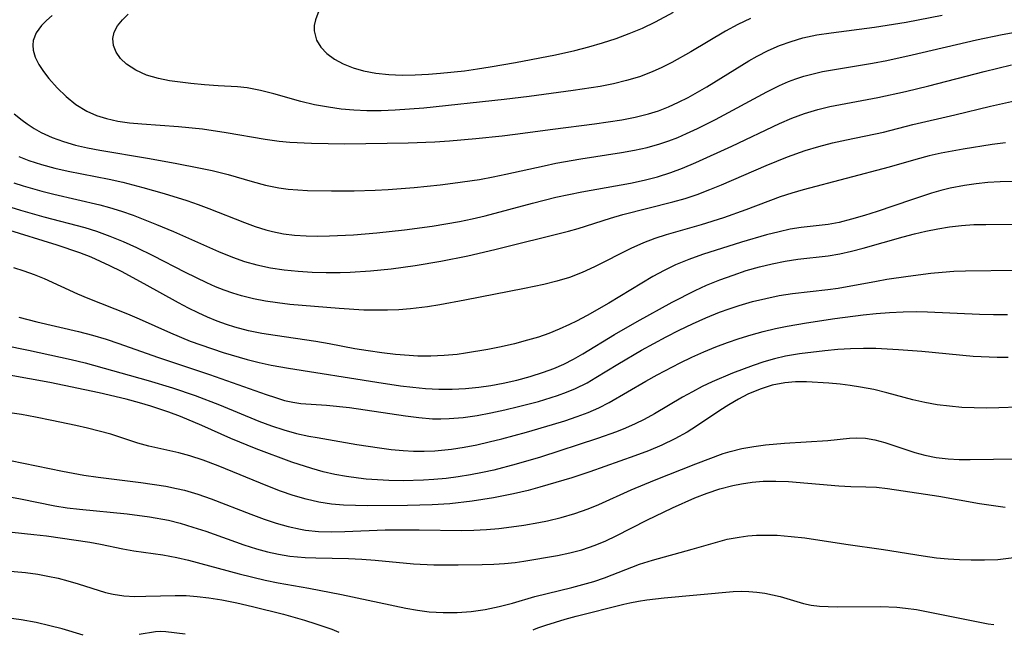
# Model space of a CAD drawing. Extents: x 1843564 to 1851766, y 3198733 to 3199311.
# Drawn here: x 1849936 to 1850069, y 3198809 to 3198892 of the extents above; entities that cross this region are included whole.
import ezdxf

# ---------------------------------------------------------------- set-up
doc = ezdxf.new("R2010")
doc.units = 0

msp = doc.modelspace()

# ---------------------------------------------------------------- linework, layer by layer
at = {"layer": 'Unknown_Line_Type', "color": 0}
for points in [[(1849940.46, 3198892.63, 1864), (1849939.7, 3198891.96, 1864), (1849939.04, 3198891.28, 1864), (1849938.32, 3198890.28, 1864), (1849937.91, 3198889.24, 1864), (1849937.85, 3198888.61, 1864), (1849937.91, 3198887.96, 1864), (1849938.2, 3198887, 1864), (1849938.69, 3198886.03, 1864), (1849939.31, 3198885.08, 1864), (1849940.05, 3198884.12, 1864), (1849941.14, 3198882.87, 1864), (1849942.36, 3198881.68, 1864), (1849943.69, 3198880.61, 1864), (1849945.16, 3198879.7, 1864), (1849946.45, 3198879.13, 1864), (1849947.81, 3198878.7, 1864), (1849949.33, 3198878.36, 1864), (1849950.9, 3198878.14, 1864), (1849952.6, 3198877.99, 1864), (1849957.54, 3198877.64, 1864), (1849960.77, 3198877.31, 1864), (1849963.99, 3198876.84, 1864), (1849969.25, 3198875.94, 1864), (1849971.11, 3198875.67, 1864), (1849972.57, 3198875.53, 1864), (1849975.51, 3198875.38, 1864), (1849979.98, 3198875.28, 1864), (1849988.54, 3198875.43, 1864), (1849992.17, 3198875.59, 1864), (1849994.14, 3198875.72, 1864), (1849997.68, 3198876.02, 1864), (1850001.23, 3198876.39, 1864), (1850002.99, 3198876.6, 1864), (1850008.08, 3198877.3, 1864), (1850013.69, 3198878.01, 1864), (1850017.38, 3198878.56, 1864), (1850019.2, 3198878.92, 1864), (1850020.99, 3198879.36, 1864), (1850022.34, 3198879.77, 1864), (1850023.72, 3198880.3, 1864), (1850025.07, 3198880.91, 1864), (1850026.35, 3198881.57, 1864), (1850028.86, 3198883.01, 1864), (1850034.54, 3198886.5, 1864), (1850035.68, 3198887.14, 1864), (1850037.17, 3198887.89, 1864), (1850038.7, 3198888.56, 1864), (1850040.26, 3198889.13, 1864), (1850041.85, 3198889.6, 1864), (1850043.73, 3198890.01, 1864), (1850045.64, 3198890.31, 1864), (1850051.52, 3198891.06, 1864), (1850055.77, 3198891.75, 1864), (1850060.66, 3198892.69, 1864)], [(1850034.75, 3198892.24, 1866), (1850033.06, 3198891.41, 1866), (1850031.41, 3198890.52, 1866), (1850026.72, 3198887.72, 1866), (1850024.14, 3198886.27, 1866), (1850022.82, 3198885.61, 1866), (1850021.48, 3198885.01, 1866), (1850019.78, 3198884.37, 1866), (1850018.03, 3198883.84, 1866), (1850016.26, 3198883.41, 1866), (1850014.46, 3198883.06, 1866), (1850010.81, 3198882.5, 1866), (1850004.87, 3198881.71, 1866), (1850001.53, 3198881.29, 1866), (1849990.65, 3198880.13, 1866), (1849988.73, 3198879.96, 1866), (1849986.81, 3198879.83, 1866), (1849984.88, 3198879.75, 1866), (1849982.96, 3198879.76, 1866), (1849981.22, 3198879.84, 1866), (1849979.49, 3198880, 1866), (1849977.77, 3198880.23, 1866), (1849975.91, 3198880.58, 1866), (1849974.07, 3198881.01, 1866), (1849970.43, 3198882.04, 1866), (1849968.63, 3198882.51, 1866), (1849966.82, 3198882.86, 1866), (1849965.52, 3198882.99, 1866), (1849962.89, 3198883.14, 1866), (1849961.05, 3198883.28, 1866), (1849959.21, 3198883.46, 1866), (1849956.34, 3198883.82, 1866), (1849954.83, 3198884.11, 1866), (1849953.22, 3198884.59, 1866), (1849951.76, 3198885.24, 1866), (1849950.5, 3198886.06, 1866), (1849949.7, 3198886.84, 1866), (1849949.1, 3198887.7, 1866), (1849948.74, 3198888.6, 1866), (1849948.65, 3198889.53, 1866), (1849948.87, 3198890.39, 1866), (1849949.32, 3198891.24, 1866), (1849949.98, 3198892.06, 1866), (1849950.76, 3198892.82, 1866)], [(1849976.5, 3198893.28, 1868), (1849976.02, 3198892.03, 1868), (1849975.87, 3198891.29, 1868), (1849975.84, 3198890.56, 1868), (1849976.16, 3198889.29, 1868), (1849976.75, 3198888.35, 1868), (1849977.58, 3198887.5, 1868), (1849978.6, 3198886.74, 1868), (1849979.77, 3198886.1, 1868), (1849981.1, 3198885.58, 1868), (1849982.53, 3198885.18, 1868), (1849984.2, 3198884.86, 1868), (1849985.94, 3198884.67, 1868), (1849987.72, 3198884.59, 1868), (1849989.49, 3198884.61, 1868), (1849991.28, 3198884.7, 1868), (1849992.91, 3198884.83, 1868), (1849996.16, 3198885.18, 1868), (1849997.9, 3198885.41, 1868), (1849999.62, 3198885.68, 1868), (1850003.06, 3198886.27, 1868), (1850008.42, 3198887.33, 1868), (1850011.07, 3198887.91, 1868), (1850012.94, 3198888.39, 1868), (1850014.79, 3198888.92, 1868), (1850016.62, 3198889.52, 1868), (1850018.41, 3198890.18, 1868), (1850020.17, 3198890.92, 1868), (1850021.95, 3198891.79, 1868), (1850024.37, 3198893.09, 1868)], [(1849935.34, 3198879.37, 1862), (1849936.43, 3198878.49, 1862), (1849937.11, 3198877.99, 1862), (1849938.03, 3198877.38, 1862), (1849938.99, 3198876.83, 1862), (1849940.47, 3198876.15, 1862), (1849942.02, 3198875.6, 1862), (1849943.62, 3198875.14, 1862), (1849945.26, 3198874.76, 1862), (1849946.92, 3198874.44, 1862), (1849953.33, 3198873.37, 1862), (1849957.08, 3198872.69, 1862), (1849960.53, 3198872.03, 1862), (1849962.1, 3198871.69, 1862), (1849964.26, 3198871.15, 1862), (1849967.49, 3198870.22, 1862), (1849969.28, 3198869.74, 1862), (1849971.08, 3198869.36, 1862), (1849972.35, 3198869.18, 1862), (1849973.64, 3198869.07, 1862), (1849974.94, 3198869, 1862), (1849978.21, 3198868.95, 1862), (1849981.26, 3198868.97, 1862), (1849984.08, 3198869.04, 1862), (1849985.84, 3198869.13, 1862), (1849989.35, 3198869.4, 1862), (1849992.85, 3198869.76, 1862), (1849994.6, 3198869.98, 1862), (1849998.18, 3198870.5, 1862), (1850000.01, 3198870.83, 1862), (1850001.73, 3198871.19, 1862), (1850006.9, 3198872.35, 1862), (1850008.47, 3198872.68, 1862), (1850011.88, 3198873.28, 1862), (1850017.36, 3198874.13, 1862), (1850019.1, 3198874.44, 1862), (1850020.82, 3198874.81, 1862), (1850022.51, 3198875.28, 1862), (1850023.74, 3198875.69, 1862), (1850024.95, 3198876.17, 1862), (1850026.14, 3198876.68, 1862), (1850027.6, 3198877.37, 1862), (1850030.04, 3198878.6, 1862), (1850036.97, 3198882.34, 1862), (1850038.69, 3198883.18, 1862), (1850039.88, 3198883.7, 1862), (1850040.91, 3198884.09, 1862), (1850041.95, 3198884.43, 1862), (1850043.22, 3198884.77, 1862), (1850044.51, 3198885.05, 1862), (1850045.82, 3198885.29, 1862), (1850051.25, 3198886.19, 1862), (1850053.2, 3198886.57, 1862), (1850056.59, 3198887.32, 1862), (1850065.27, 3198889.35, 1862), (1850068.76, 3198890.08, 1862), (1850070.51, 3198890.39, 1862)], [(1849936, 3198873.59, 1860), (1849937.31, 3198873.07, 1860), (1849939.05, 3198872.5, 1860), (1849940.83, 3198872.02, 1860), (1849942.64, 3198871.61, 1860), (1849948.16, 3198870.52, 1860), (1849950.01, 3198870.12, 1860), (1849952.7, 3198869.42, 1860), (1849955.59, 3198868.59, 1860), (1849958.67, 3198867.65, 1860), (1849960.19, 3198867.13, 1860), (1849961.64, 3198866.58, 1860), (1849966.43, 3198864.66, 1860), (1849967.88, 3198864.13, 1860), (1849969.35, 3198863.68, 1860), (1849970.23, 3198863.46, 1860), (1849971.7, 3198863.17, 1860), (1849973.2, 3198862.98, 1860), (1849974.77, 3198862.88, 1860), (1849976.35, 3198862.84, 1860), (1849977.94, 3198862.86, 1860), (1849981.15, 3198863.03, 1860), (1849984.31, 3198863.29, 1860), (1849988.04, 3198863.7, 1860), (1849991.77, 3198864.19, 1860), (1849993.63, 3198864.48, 1860), (1849995.47, 3198864.82, 1860), (1849997.21, 3198865.18, 1860), (1849998.93, 3198865.58, 1860), (1850005.32, 3198867.3, 1860), (1850008.48, 3198868.09, 1860), (1850011.99, 3198868.84, 1860), (1850018.58, 3198870.01, 1860), (1850020.42, 3198870.41, 1860), (1850022.23, 3198870.86, 1860), (1850024.01, 3198871.42, 1860), (1850025.59, 3198872.01, 1860), (1850027.37, 3198872.77, 1860), (1850032.25, 3198875, 1860), (1850038.67, 3198878.04, 1860), (1850040.35, 3198878.76, 1860), (1850042.05, 3198879.4, 1860), (1850043.88, 3198879.94, 1860), (1850045.48, 3198880.32, 1860), (1850051.98, 3198881.54, 1860), (1850055.71, 3198882.38, 1860), (1850058.84, 3198883.13, 1860), (1850066.3, 3198885.08, 1860), (1850068.17, 3198885.54, 1860), (1850070.03, 3198885.95, 1860)], [(1849935.31, 3198870.04, 1858), (1849936.55, 3198869.62, 1858), (1849939.09, 3198868.89, 1858), (1849940.71, 3198868.49, 1858), (1849946.92, 3198867.07, 1858), (1849948.23, 3198866.72, 1858), (1849949.83, 3198866.21, 1858), (1849951.42, 3198865.65, 1858), (1849954.57, 3198864.41, 1858), (1849956.87, 3198863.46, 1858), (1849962.95, 3198860.76, 1858), (1849964.85, 3198859.99, 1858), (1849966.46, 3198859.43, 1858), (1849968.1, 3198858.96, 1858), (1849969.94, 3198858.57, 1858), (1849971.8, 3198858.29, 1858), (1849973.68, 3198858.1, 1858), (1849975.57, 3198857.98, 1858), (1849977.47, 3198857.92, 1858), (1849979.38, 3198857.93, 1858), (1849980.72, 3198857.98, 1858), (1849983.46, 3198858.16, 1858), (1849986.24, 3198858.44, 1858), (1849989.5, 3198858.86, 1858), (1849992.96, 3198859.44, 1858), (1849996.61, 3198860.18, 1858), (1850000.23, 3198861.02, 1858), (1850010.18, 3198863.51, 1858), (1850011.49, 3198863.87, 1858), (1850015.86, 3198865.26, 1858), (1850017.53, 3198865.74, 1858), (1850024.3, 3198867.47, 1858), (1850025.96, 3198867.94, 1858), (1850027.59, 3198868.47, 1858), (1850029.3, 3198869.12, 1858), (1850030.84, 3198869.76, 1858), (1850036.9, 3198872.37, 1858), (1850039.77, 3198873.53, 1858), (1850042.14, 3198874.39, 1858), (1850043.99, 3198874.95, 1858), (1850045.86, 3198875.43, 1858), (1850047.74, 3198875.85, 1858), (1850052.72, 3198876.89, 1858), (1850056.69, 3198877.89, 1858), (1850062.35, 3198879.21, 1858), (1850067.19, 3198880.39, 1858), (1850070.42, 3198881.1, 1858)], [(1850069.18, 3198875.45, 1856), (1850067.4, 3198875.21, 1856), (1850063.49, 3198874.59, 1856), (1850060.51, 3198874.04, 1856), (1850058.9, 3198873.67, 1856), (1850057.09, 3198873.18, 1856), (1850053.51, 3198872.13, 1856), (1850041.86, 3198869.1, 1856), (1850040.33, 3198868.65, 1856), (1850038.79, 3198868.13, 1856), (1850034.14, 3198866.4, 1856), (1850031.12, 3198865.32, 1856), (1850028.09, 3198864.38, 1856), (1850023.38, 3198863.01, 1856), (1850021.84, 3198862.5, 1856), (1850020.32, 3198861.92, 1856), (1850018.63, 3198861.18, 1856), (1850013.69, 3198858.71, 1856), (1850012.02, 3198857.94, 1856), (1850010.33, 3198857.27, 1856), (1850008.61, 3198856.74, 1856), (1850006.85, 3198856.31, 1856), (1850004.25, 3198855.76, 1856), (1849996.2, 3198854.18, 1856), (1849992.83, 3198853.57, 1856), (1849991.14, 3198853.3, 1856), (1849988.85, 3198853.01, 1856), (1849987.3, 3198852.9, 1856), (1849985.74, 3198852.84, 1856), (1849984.15, 3198852.82, 1856), (1849982.57, 3198852.86, 1856), (1849979.23, 3198853.08, 1856), (1849975.91, 3198853.32, 1856), (1849972.58, 3198853.62, 1856), (1849970.92, 3198853.82, 1856), (1849969.28, 3198854.06, 1856), (1849967.65, 3198854.37, 1856), (1849966.05, 3198854.76, 1856), (1849964.88, 3198855.12, 1856), (1849963.72, 3198855.53, 1856), (1849962.54, 3198856.01, 1856), (1849961.38, 3198856.52, 1856), (1849958.49, 3198857.93, 1856), (1849954.11, 3198860.16, 1856), (1849951.89, 3198861.25, 1856), (1849950.12, 3198862.06, 1856), (1849948.32, 3198862.8, 1856), (1849946.49, 3198863.46, 1856), (1849944.92, 3198863.95, 1856), (1849939.41, 3198865.42, 1856), (1849936.26, 3198866.3, 1856), (1849933.63, 3198867.13, 1856)], [(1850075.18, 3198870.25, 1854), (1850068.46, 3198870.15, 1854), (1850066.83, 3198870.06, 1854), (1850065.25, 3198869.91, 1854), (1850063.68, 3198869.69, 1854), (1850061.72, 3198869.31, 1854), (1850060.46, 3198868.99, 1854), (1850059.2, 3198868.62, 1854), (1850056.51, 3198867.75, 1854), (1850051.89, 3198866.18, 1854), (1850050.16, 3198865.62, 1854), (1850048.43, 3198865.12, 1854), (1850046.72, 3198864.69, 1854), (1850045.26, 3198864.43, 1854), (1850041.59, 3198864.01, 1854), (1850040.11, 3198863.76, 1854), (1850038.63, 3198863.42, 1854), (1850036.95, 3198863, 1854), (1850033.56, 3198862.02, 1854), (1850028.28, 3198860.35, 1854), (1850026.45, 3198859.7, 1854), (1850024.65, 3198858.96, 1854), (1850023.1, 3198858.22, 1854), (1850021.58, 3198857.39, 1854), (1850020.09, 3198856.51, 1854), (1850015.63, 3198853.79, 1854), (1850012.73, 3198852.14, 1854), (1850011.26, 3198851.36, 1854), (1850010.33, 3198850.89, 1854), (1850008.95, 3198850.27, 1854), (1850007.55, 3198849.71, 1854), (1850006.13, 3198849.21, 1854), (1850004.68, 3198848.77, 1854), (1850002.91, 3198848.31, 1854), (1850001.12, 3198847.9, 1854), (1849999.29, 3198847.53, 1854), (1849996.3, 3198847.02, 1854), (1849995.15, 3198846.86, 1854), (1849993.39, 3198846.7, 1854), (1849991.63, 3198846.63, 1854), (1849989.87, 3198846.65, 1854), (1849988.7, 3198846.71, 1854), (1849986.84, 3198846.86, 1854), (1849984.98, 3198847.08, 1854), (1849983.14, 3198847.34, 1854), (1849981.36, 3198847.64, 1854), (1849977.88, 3198848.31, 1854), (1849976.07, 3198848.62, 1854), (1849970.61, 3198849.41, 1854), (1849968.8, 3198849.71, 1854), (1849967.01, 3198850.06, 1854), (1849965.16, 3198850.54, 1854), (1849964.01, 3198850.9, 1854), (1849962.77, 3198851.35, 1854), (1849961.46, 3198851.89, 1854), (1849960.18, 3198852.48, 1854), (1849958.91, 3198853.12, 1854), (1849957.53, 3198853.85, 1854), (1849952.89, 3198856.42, 1854), (1849949.82, 3198858.06, 1854), (1849948.27, 3198858.84, 1854), (1849945.74, 3198859.98, 1854), (1849944.23, 3198860.57, 1854), (1849941.14, 3198861.63, 1854), (1849934.16, 3198863.79, 1854)], [(1849935.26, 3198858.6, 1852), (1849936.66, 3198858.15, 1852), (1849938.05, 3198857.65, 1852), (1849939.41, 3198857.11, 1852), (1849943.92, 3198855.05, 1852), (1849945.31, 3198854.44, 1852), (1849950.67, 3198852.35, 1852), (1849952.21, 3198851.69, 1852), (1849956.46, 3198849.76, 1852), (1849959.12, 3198848.67, 1852), (1849960.55, 3198848.15, 1852), (1849963.58, 3198847.13, 1852), (1849966.79, 3198846.18, 1852), (1849968.41, 3198845.77, 1852), (1849970.04, 3198845.41, 1852), (1849972.39, 3198845, 1852), (1849984.3, 3198843.1, 1852), (1849987.52, 3198842.64, 1852), (1849989.2, 3198842.43, 1852), (1849990.89, 3198842.27, 1852), (1849992.68, 3198842.19, 1852), (1849994.48, 3198842.19, 1852), (1849996.28, 3198842.27, 1852), (1849998.07, 3198842.45, 1852), (1849999.73, 3198842.69, 1852), (1850001.39, 3198843, 1852), (1850003.22, 3198843.41, 1852), (1850005.03, 3198843.89, 1852), (1850006.81, 3198844.45, 1852), (1850008.2, 3198844.98, 1852), (1850009.56, 3198845.57, 1852), (1850010.88, 3198846.23, 1852), (1850012.15, 3198846.96, 1852), (1850016.41, 3198849.54, 1852), (1850019.49, 3198851.32, 1852), (1850024.19, 3198853.91, 1852), (1850027.3, 3198855.51, 1852), (1850028.85, 3198856.22, 1852), (1850030.63, 3198856.95, 1852), (1850032.41, 3198857.59, 1852), (1850034.2, 3198858.18, 1852), (1850036, 3198858.7, 1852), (1850037.71, 3198859.12, 1852), (1850039.43, 3198859.47, 1852), (1850041.14, 3198859.73, 1852), (1850045.24, 3198860.17, 1852), (1850046.82, 3198860.44, 1852), (1850048.4, 3198860.79, 1852), (1850049.99, 3198861.2, 1852), (1850055.39, 3198862.75, 1852), (1850056.92, 3198863.15, 1852), (1850058.45, 3198863.51, 1852), (1850060.05, 3198863.84, 1852), (1850061.65, 3198864.1, 1852), (1850063.27, 3198864.28, 1852), (1850064.91, 3198864.39, 1852), (1850066.56, 3198864.43, 1852), (1850071.53, 3198864.45, 1852)], [(1849935.99, 3198851.91, 1850), (1849938.4, 3198851.27, 1850), (1849944.03, 3198849.94, 1850), (1849945.91, 3198849.46, 1850), (1849947.78, 3198848.91, 1850), (1849949.47, 3198848.35, 1850), (1849954.68, 3198846.51, 1850), (1849961.72, 3198844.16, 1850), (1849969.39, 3198841.45, 1850), (1849970.63, 3198841.03, 1850), (1849971.86, 3198840.66, 1850), (1849972.97, 3198840.41, 1850), (1849974.06, 3198840.25, 1850), (1849977.53, 3198840.03, 1850), (1849980.64, 3198839.68, 1850), (1849988.19, 3198838.56, 1850), (1849990, 3198838.33, 1850), (1849991.83, 3198838.19, 1850), (1849992.96, 3198838.17, 1850), (1849994.09, 3198838.21, 1850), (1849995.97, 3198838.37, 1850), (1849997.85, 3198838.63, 1850), (1849999.73, 3198838.98, 1850), (1850001.6, 3198839.38, 1850), (1850003.46, 3198839.82, 1850), (1850006.15, 3198840.53, 1850), (1850008.72, 3198841.33, 1850), (1850009.94, 3198841.77, 1850), (1850011.13, 3198842.26, 1850), (1850012.71, 3198843.05, 1850), (1850013.9, 3198843.75, 1850), (1850016.84, 3198845.57, 1850), (1850020.06, 3198847.45, 1850), (1850023.39, 3198849.26, 1850), (1850025.15, 3198850.16, 1850), (1850026.94, 3198851.01, 1850), (1850028.74, 3198851.82, 1850), (1850030.57, 3198852.56, 1850), (1850031.91, 3198853.04, 1850), (1850033.25, 3198853.47, 1850), (1850035.03, 3198853.99, 1850), (1850036.82, 3198854.43, 1850), (1850038.62, 3198854.8, 1850), (1850040.42, 3198855.08, 1850), (1850045.23, 3198855.62, 1850), (1850046.6, 3198855.82, 1850), (1850051.77, 3198856.78, 1850), (1850053.18, 3198857.01, 1850), (1850056.04, 3198857.42, 1850), (1850059.12, 3198857.82, 1850), (1850060.67, 3198857.98, 1850), (1850062.22, 3198858.1, 1850), (1850063.8, 3198858.17, 1850), (1850070.67, 3198858.25, 1850)], [(1849930.59, 3198848.79, 1848), (1849937.3, 3198847.42, 1848), (1849943.03, 3198846.2, 1848), (1849944.93, 3198845.73, 1848), (1849953.45, 3198843.36, 1848), (1849956.74, 3198842.37, 1848), (1849959.81, 3198841.33, 1848), (1849963.07, 3198840.08, 1848), (1849968.39, 3198837.84, 1848), (1849970.08, 3198837.22, 1848), (1849971.77, 3198836.67, 1848), (1849973.46, 3198836.21, 1848), (1849975.15, 3198835.83, 1848), (1849976.25, 3198835.64, 1848), (1849981.62, 3198834.71, 1848), (1849984.66, 3198834.24, 1848), (1849986.26, 3198834.04, 1848), (1849987.86, 3198833.89, 1848), (1849989.28, 3198833.82, 1848), (1849990.71, 3198833.81, 1848), (1849992.14, 3198833.87, 1848), (1849994.41, 3198834.09, 1848), (1849996.11, 3198834.36, 1848), (1849997.81, 3198834.68, 1848), (1849999.5, 3198835.05, 1848), (1850001.19, 3198835.46, 1848), (1850004.54, 3198836.36, 1848), (1850008.04, 3198837.39, 1848), (1850009.72, 3198837.91, 1848), (1850011.37, 3198838.48, 1848), (1850012.84, 3198839.04, 1848), (1850014.28, 3198839.66, 1848), (1850015.67, 3198840.36, 1848), (1850020.66, 3198843.27, 1848), (1850022.18, 3198844.12, 1848), (1850025.28, 3198845.73, 1848), (1850026.86, 3198846.49, 1848), (1850028.46, 3198847.21, 1848), (1850030.08, 3198847.88, 1848), (1850031.66, 3198848.47, 1848), (1850033.25, 3198849.01, 1848), (1850034.87, 3198849.5, 1848), (1850036.49, 3198849.95, 1848), (1850038.13, 3198850.35, 1848), (1850039.7, 3198850.68, 1848), (1850042.35, 3198851.14, 1848), (1850046.15, 3198851.72, 1848), (1850049.97, 3198852.21, 1848), (1850051.72, 3198852.4, 1848), (1850053.55, 3198852.54, 1848), (1850055.39, 3198852.62, 1848), (1850057.23, 3198852.65, 1848), (1850058.65, 3198852.63, 1848), (1850065.7, 3198852.32, 1848), (1850067.59, 3198852.26, 1848), (1850069.48, 3198852.24, 1848)], [(1850069.56, 3198846.43, 1846), (1850068.07, 3198846.44, 1846), (1850064.85, 3198846.6, 1846), (1850057.9, 3198847.24, 1846), (1850054.76, 3198847.49, 1846), (1850051.69, 3198847.65, 1846), (1850050.05, 3198847.67, 1846), (1850048.29, 3198847.62, 1846), (1850046.55, 3198847.51, 1846), (1850044.81, 3198847.36, 1846), (1850041.39, 3198846.94, 1846), (1850039.48, 3198846.62, 1846), (1850038.02, 3198846.27, 1846), (1850036.57, 3198845.85, 1846), (1850035.13, 3198845.37, 1846), (1850032.33, 3198844.32, 1846), (1850029.61, 3198843.17, 1846), (1850028.26, 3198842.52, 1846), (1850026.92, 3198841.82, 1846), (1850025.61, 3198841.1, 1846), (1850021.81, 3198838.86, 1846), (1850020.43, 3198838.1, 1846), (1850019.18, 3198837.49, 1846), (1850017.9, 3198836.92, 1846), (1850016.66, 3198836.42, 1846), (1850014.13, 3198835.51, 1846), (1850006.43, 3198833.01, 1846), (1850003.14, 3198832.03, 1846), (1850000.12, 3198831.26, 1846), (1849998.6, 3198830.92, 1846), (1849996.96, 3198830.61, 1846), (1849995.32, 3198830.34, 1846), (1849993.67, 3198830.12, 1846), (1849992.01, 3198829.96, 1846), (1849990.63, 3198829.87, 1846), (1849987.86, 3198829.82, 1846), (1849985.92, 3198829.86, 1846), (1849982.89, 3198830.04, 1846), (1849981.82, 3198830.15, 1846), (1849980.23, 3198830.38, 1846), (1849978.65, 3198830.67, 1846), (1849977.09, 3198831.03, 1846), (1849975.53, 3198831.45, 1846), (1849972.82, 3198832.33, 1846), (1849968.03, 3198834.1, 1846), (1849964.62, 3198835.5, 1846), (1849960.67, 3198837.27, 1846), (1849957.81, 3198838.49, 1846), (1849956.23, 3198839.08, 1846), (1849953.81, 3198839.9, 1846), (1849952.27, 3198840.35, 1846), (1849950.47, 3198840.83, 1846), (1849946.83, 3198841.66, 1846), (1849940.17, 3198843.06, 1846), (1849934.66, 3198844.06, 1846)], [(1850073.42, 3198839.85, 1844), (1850068.29, 3198839.65, 1844), (1850066.64, 3198839.62, 1844), (1850064.99, 3198839.64, 1844), (1850063.31, 3198839.72, 1844), (1850061.64, 3198839.87, 1844), (1850059.98, 3198840.08, 1844), (1850058.33, 3198840.37, 1844), (1850056.71, 3198840.73, 1844), (1850053.19, 3198841.68, 1844), (1850051.41, 3198842.11, 1844), (1850049.62, 3198842.46, 1844), (1850048.25, 3198842.69, 1844), (1850046.88, 3198842.86, 1844), (1850045.34, 3198843, 1844), (1850042.32, 3198843.16, 1844), (1850040.85, 3198843.16, 1844), (1850039.4, 3198843.04, 1844), (1850037.71, 3198842.7, 1844), (1850036.06, 3198842.17, 1844), (1850034.43, 3198841.48, 1844), (1850033.13, 3198840.82, 1844), (1850031.86, 3198840.08, 1844), (1850030.62, 3198839.29, 1844), (1850027.49, 3198837.16, 1844), (1850026.23, 3198836.38, 1844), (1850024.54, 3198835.46, 1844), (1850022.79, 3198834.63, 1844), (1850021, 3198833.86, 1844), (1850019.17, 3198833.16, 1844), (1850013.07, 3198831.02, 1844), (1850010.64, 3198830.21, 1844), (1850006.34, 3198828.94, 1844), (1850004.73, 3198828.5, 1844), (1850002.79, 3198828.03, 1844), (1850000.07, 3198827.49, 1844), (1849997.21, 3198827.04, 1844), (1849994.19, 3198826.71, 1844), (1849991.78, 3198826.55, 1844), (1849988.47, 3198826.45, 1844), (1849983.07, 3198826.43, 1844), (1849981.44, 3198826.45, 1844), (1849979.81, 3198826.51, 1844), (1849978.2, 3198826.65, 1844), (1849976.47, 3198826.92, 1844), (1849974.76, 3198827.31, 1844), (1849973.02, 3198827.82, 1844), (1849971.29, 3198828.42, 1844), (1849969.59, 3198829.08, 1844), (1849962.9, 3198831.83, 1844), (1849960.86, 3198832.58, 1844), (1849959.05, 3198833.18, 1844), (1849957.6, 3198833.59, 1844), (1849953.52, 3198834.5, 1844), (1849952.05, 3198834.9, 1844), (1849948.38, 3198836.08, 1844), (1849946.84, 3198836.52, 1844), (1849945.27, 3198836.91, 1844), (1849943.68, 3198837.28, 1844), (1849940.44, 3198837.96, 1844), (1849938.21, 3198838.41, 1844), (1849936.34, 3198838.74, 1844), (1849934.45, 3198839.03, 1844)], [(1849934.85, 3198832.56, 1842), (1849941.86, 3198831.09, 1842), (1849944.75, 3198830.57, 1842), (1849946.67, 3198830.29, 1842), (1849952.46, 3198829.56, 1842), (1849955.82, 3198829.06, 1842), (1849957.25, 3198828.78, 1842), (1849958.35, 3198828.52, 1842), (1849960.17, 3198827.99, 1842), (1849961.97, 3198827.37, 1842), (1849967.31, 3198825.3, 1842), (1849969.09, 3198824.64, 1842), (1849970.71, 3198824.09, 1842), (1849972.35, 3198823.61, 1842), (1849974, 3198823.25, 1842), (1849974.67, 3198823.14, 1842), (1849976.43, 3198822.97, 1842), (1849978.22, 3198822.91, 1842), (1849980.01, 3198822.94, 1842), (1849985.46, 3198823.16, 1842), (1849987.31, 3198823.2, 1842), (1849990.04, 3198823.2, 1842), (1849995.73, 3198823.08, 1842), (1849997.43, 3198823.12, 1842), (1849999.12, 3198823.21, 1842), (1850000.81, 3198823.37, 1842), (1850002.5, 3198823.57, 1842), (1850004.17, 3198823.82, 1842), (1850006.17, 3198824.17, 1842), (1850007.34, 3198824.41, 1842), (1850009.2, 3198824.85, 1842), (1850011.04, 3198825.38, 1842), (1850012.84, 3198826, 1842), (1850014.31, 3198826.6, 1842), (1850018.65, 3198828.57, 1842), (1850021.83, 3198829.9, 1842), (1850027.41, 3198832.11, 1842), (1850031.08, 3198833.47, 1842), (1850032.04, 3198833.78, 1842), (1850033.6, 3198834.16, 1842), (1850035.2, 3198834.44, 1842), (1850036.81, 3198834.64, 1842), (1850039.34, 3198834.89, 1842), (1850045.19, 3198835.24, 1842), (1850048.14, 3198835.56, 1842), (1850049.1, 3198835.61, 1842), (1850050.32, 3198835.55, 1842), (1850051.57, 3198835.34, 1842), (1850052.89, 3198834.99, 1842), (1850056.94, 3198833.63, 1842), (1850058.31, 3198833.25, 1842), (1850059.86, 3198832.95, 1842), (1850061.45, 3198832.77, 1842), (1850062.93, 3198832.69, 1842), (1850064.42, 3198832.67, 1842), (1850070.73, 3198832.78, 1842)], [(1849933.24, 3198827.91, 1840), (1849936.21, 3198827.38, 1840), (1849940.84, 3198826.41, 1840), (1849942.49, 3198826.15, 1840), (1849944.16, 3198825.96, 1840), (1849950.6, 3198825.36, 1840), (1849953.64, 3198824.95, 1840), (1849956.18, 3198824.47, 1840), (1849957.75, 3198824.08, 1840), (1849959.49, 3198823.56, 1840), (1849961.21, 3198822.98, 1840), (1849966.35, 3198821.16, 1840), (1849968.07, 3198820.61, 1840), (1849969.56, 3198820.21, 1840), (1849971.06, 3198819.89, 1840), (1849972.57, 3198819.64, 1840), (1849974.62, 3198819.46, 1840), (1849976.09, 3198819.39, 1840), (1849980.5, 3198819.29, 1840), (1849982.31, 3198819.2, 1840), (1849984.11, 3198819.07, 1840), (1849989.26, 3198818.59, 1840), (1849992.01, 3198818.46, 1840), (1849995.28, 3198818.45, 1840), (1849998.52, 3198818.48, 1840), (1850000.12, 3198818.53, 1840), (1850001.55, 3198818.63, 1840), (1850002.98, 3198818.78, 1840), (1850004.15, 3198818.95, 1840), (1850008.69, 3198819.72, 1840), (1850010.36, 3198820.07, 1840), (1850012, 3198820.49, 1840), (1850013.8, 3198821.09, 1840), (1850015.23, 3198821.69, 1840), (1850016.63, 3198822.36, 1840), (1850020.76, 3198824.5, 1840), (1850024.26, 3198826.17, 1840), (1850027.25, 3198827.49, 1840), (1850028.93, 3198828.14, 1840), (1850030.64, 3198828.7, 1840), (1850032.37, 3198829.16, 1840), (1850033.54, 3198829.4, 1840), (1850035, 3198829.62, 1840), (1850036.47, 3198829.74, 1840), (1850038.19, 3198829.77, 1840), (1850039.91, 3198829.7, 1840), (1850046.69, 3198829.11, 1840), (1850048.33, 3198829.03, 1840), (1850050.33, 3198828.99, 1840), (1850051.8, 3198828.93, 1840), (1850053.29, 3198828.77, 1840), (1850058.39, 3198828.01, 1840), (1850060.21, 3198827.72, 1840), (1850065.71, 3198826.73, 1840), (1850067.57, 3198826.45, 1840), (1850069.17, 3198826.26, 1840)], [(1849935.06, 3198822.88, 1838), (1849938, 3198822.57, 1838), (1849939.71, 3198822.35, 1838), (1849945.55, 3198821.51, 1838), (1849947.01, 3198821.25, 1838), (1849950, 3198820.62, 1838), (1849951.49, 3198820.34, 1838), (1849955.4, 3198819.8, 1838), (1849957.32, 3198819.45, 1838), (1849958.91, 3198819.08, 1838), (1849965.71, 3198817.25, 1838), (1849969.23, 3198816.38, 1838), (1849971, 3198816.02, 1838), (1849975.13, 3198815.29, 1838), (1849979.53, 3198814.46, 1838), (1849988.22, 3198812.6, 1838), (1849989.8, 3198812.32, 1838), (1849991.38, 3198812.12, 1838), (1849993.28, 3198812, 1838), (1849995.18, 3198812.01, 1838), (1849997.07, 3198812.16, 1838), (1849998.96, 3198812.43, 1838), (1850000.82, 3198812.82, 1838), (1850002.63, 3198813.3, 1838), (1850005.66, 3198814.17, 1838), (1850010.63, 3198815.4, 1838), (1850013.6, 3198816.22, 1838), (1850015.06, 3198816.7, 1838), (1850019.77, 3198818.53, 1838), (1850021.53, 3198819.1, 1838), (1850026.89, 3198820.57, 1838), (1850030.06, 3198821.49, 1838), (1850031.64, 3198821.9, 1838), (1850033.24, 3198822.21, 1838), (1850034.4, 3198822.36, 1838), (1850035.56, 3198822.44, 1838), (1850036.52, 3198822.48, 1838), (1850038.38, 3198822.44, 1838), (1850040.25, 3198822.29, 1838), (1850042.12, 3198822.08, 1838), (1850047.62, 3198821.23, 1838), (1850052.74, 3198820.53, 1838), (1850058.1, 3198819.66, 1838), (1850059.89, 3198819.42, 1838), (1850061.45, 3198819.28, 1838), (1850063, 3198819.18, 1838), (1850064.55, 3198819.13, 1838), (1850066.36, 3198819.11, 1838), (1850068.15, 3198819.18, 1838), (1850072.49, 3198819.7, 1838)], [(1849933.81, 3198817.7, 1836), (1849936.9, 3198817.4, 1836), (1849938.53, 3198817.18, 1836), (1849939.91, 3198816.93, 1836), (1849941.27, 3198816.64, 1836), (1849942.6, 3198816.29, 1836), (1849943.97, 3198815.89, 1836), (1849947.68, 3198814.73, 1836), (1849948.72, 3198814.48, 1836), (1849950.15, 3198814.28, 1836), (1849951.62, 3198814.2, 1836), (1849953.11, 3198814.21, 1836), (1849957.11, 3198814.33, 1836), (1849958.58, 3198814.3, 1836), (1849960.06, 3198814.2, 1836), (1849961.65, 3198814.02, 1836), (1849963.41, 3198813.73, 1836), (1849965.43, 3198813.33, 1836), (1849967.53, 3198812.84, 1836), (1849971.7, 3198811.78, 1836), (1849974.54, 3198810.99, 1836), (1849976.1, 3198810.5, 1836), (1849978.23, 3198809.75, 1836), (1849979.18, 3198809.35, 1836)], [(1850005.41, 3198809.66, 1836), (1850005.61, 3198809.77, 1836), (1850006.21, 3198810, 1836), (1850007.14, 3198810.32, 1836), (1850009.73, 3198811.11, 1836), (1850011.25, 3198811.53, 1836), (1850017.65, 3198813.14, 1836), (1850018.49, 3198813.34, 1836), (1850019.63, 3198813.57, 1836), (1850020.79, 3198813.75, 1836), (1850023.13, 3198814.02, 1836), (1850032.42, 3198814.84, 1836), (1850033.49, 3198814.89, 1836), (1850034.56, 3198814.87, 1836), (1850035.63, 3198814.77, 1836), (1850036.69, 3198814.61, 1836), (1850038.76, 3198814.16, 1836), (1850041.91, 3198813.24, 1836), (1850042.98, 3198813.02, 1836), (1850044.1, 3198812.88, 1836), (1850045.26, 3198812.81, 1836), (1850046.45, 3198812.78, 1836), (1850052.33, 3198812.81, 1836), (1850054.54, 3198812.73, 1836), (1850055.7, 3198812.62, 1836), (1850057.17, 3198812.41, 1836), (1850058.75, 3198812.13, 1836), (1850064.85, 3198810.89, 1836), (1850066.84, 3198810.51, 1836), (1850067.61, 3198810.4, 1836)], [(1849944.67, 3198808.94, 1834), (1849941.81, 3198809.8, 1834), (1849940.18, 3198810.23, 1834), (1849938.32, 3198810.66, 1834), (1849936.3, 3198811.04, 1834), (1849934.32, 3198811.3, 1834)], [(1849958.46, 3198809.11, 1834), (1849955.81, 3198809.43, 1834), (1849955.06, 3198809.47, 1834), (1849954.44, 3198809.41, 1834), (1849952.21, 3198809.03, 1834)]]:
    msp.add_polyline3d(points, dxfattribs=at)

doc.saveas('drawing.dxf')
